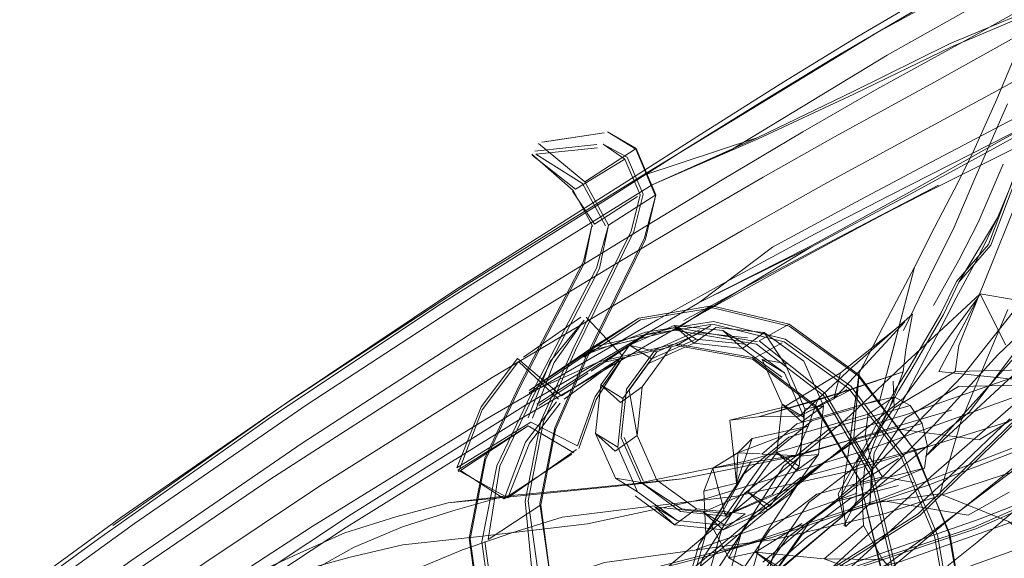
# Model space of a CAD drawing. Units: metres. Extents: x 2.93 to 11.42, y -6.92 to -1.69.
# Drawn here: x 3.39 to 3.45, y -6.34 to -6.31 of the extents above; entities that cross this region are included whole.
import ezdxf

# ---------------------------------------------------------------- set-up
doc = ezdxf.new("R2010")
doc.units = ezdxf.units.M
doc.header["$MEASUREMENT"] = 0

# ---------------------------------------------------------------- blocks, each defined once
blk = doc.blocks.new('b62101c6-a574-4da3-b019-646bbcb1cd4f')
at = {"color": 18, "lineweight": 15, "true_color": 0x000000}
for p, q in [((3.446257, -6.318242), (3.44409, -6.321845)), ((3.442464, -6.321511), (3.440983, -6.324559)), ((3.440915, -6.326547), (3.445293, -6.322505)), ((3.441484, -6.323633), (3.438095, -6.326622)), ((3.43018, -6.324266), (3.428258, -6.325396)), ((3.441068, -6.324067), (3.437084, -6.328382)), ((3.422458, -6.325615), (3.42065, -6.329636)), ((3.423727, -6.325396), (3.423581, -6.325489)), ((3.425255, -6.328357), (3.424966, -6.331081)), ((3.438714, -6.328703), (3.439607, -6.328445)), ((3.438836, -6.330448), (3.439011, -6.329245)), ((3.416156, -6.332394), (3.419955, -6.329888)), ((3.425167, -6.33057), (3.426279, -6.333073)), ((3.42532, -6.330546), (3.426399, -6.332974)), ((3.418606, -6.333987), (3.422396, -6.331485)), ((3.445292, -6.335105), (3.454824, -6.331335)), ((3.425656, -6.333196), (3.428574, -6.332869)), ((3.415459, -6.3342), (3.418604, -6.333834)), ((3.426078, -6.333584), (3.428293, -6.335195)), ((3.429356, -6.336822), (3.438387, -6.333672)), ((3.437747, -6.335534), (3.437646, -6.33548)), ((3.427403, -6.344648), (3.429915, -6.33595)), ((3.417358, -6.341086), (3.41669, -6.33625)), ((3.430559, -6.337051), (3.433608, -6.336158))]:
    blk.add_line(p, q, dxfattribs=at)
for points in [[(3.444841, -6.31467), (3.446212, -6.311588), (3.448134, -6.307065), (3.450343, -6.301506), (3.45342, -6.293545)], [(3.472055, -6.294472), (3.470339, -6.295491), (3.468427, -6.296906), (3.465387, -6.298234), (3.461154, -6.299793), (3.457137, -6.301443), (3.453211, -6.303381), (3.449629, -6.305399), (3.445203, -6.307901), (3.439495, -6.311039)], [(3.460057, -6.295532), (3.456188, -6.297387), (3.452212, -6.299661), (3.448553, -6.301987), (3.444075, -6.304755), (3.438418, -6.308092)], [(3.437111, -6.309253), (3.442665, -6.305998), (3.446991, -6.303339), (3.450487, -6.301132), (3.454276, -6.298996)], [(3.4591, -6.299255), (3.454741, -6.301622), (3.445439, -6.304629), (3.439514, -6.307868)], [(3.454741, -6.301622), (3.449899, -6.305839), (3.443603, -6.308475), (3.438168, -6.311171)], [(3.435884, -6.31166), (3.44007, -6.309125), (3.445869, -6.305853), (3.450458, -6.303154)], [(3.449963, -6.305999), (3.443676, -6.30866), (3.43821, -6.311308), (3.432831, -6.313815), (3.426897, -6.316402), (3.431325, -6.31443), (3.435884, -6.31166)], [(3.442494, -6.315141), (3.448336, -6.312075), (3.45284, -6.309702), (3.456505, -6.307859), (3.460581, -6.306131)], [(3.450198, -6.306467), (3.446872, -6.308317), (3.442696, -6.310664), (3.437158, -6.313694), (3.43312, -6.315969), (3.428698, -6.318537)], [(3.446345, -6.313973), (3.452706, -6.310486), (3.457655, -6.308031), (3.461218, -6.306538)], [(3.461272, -6.306677), (3.457724, -6.308178), (3.452785, -6.310644), (3.446426, -6.31415)], [(3.463799, -6.307359), (3.45965, -6.308768), (3.455707, -6.31026), (3.452158, -6.311887), (3.447752, -6.31407), (3.441967, -6.31698)], [(3.439514, -6.307868), (3.435299, -6.310418), (3.426325, -6.315894), (3.432813, -6.313741)], [(3.425527, -6.316175), (3.429805, -6.313445), (3.434286, -6.31063), (3.438418, -6.308092)], [(3.450791, -6.3086), (3.446428, -6.311008), (3.440717, -6.314098)], [(3.448784, -6.308847), (3.447508, -6.315091), (3.44575, -6.319733), (3.44395, -6.321809)], [(3.437111, -6.309253), (3.433061, -6.311722), (3.428645, -6.314476), (3.424479, -6.317125)], [(3.449522, -6.310116), (3.447625, -6.314975), (3.446257, -6.318242), (3.445189, -6.32041)], [(3.426549, -6.318711), (3.43082, -6.31612), (3.435348, -6.313433), (3.439495, -6.311039)], [(3.438168, -6.311171), (3.432813, -6.313741), (3.426897, -6.316402)], [(3.442464, -6.321511), (3.443821, -6.318762), (3.444924, -6.316164), (3.446817, -6.311847)], [(3.450127, -6.311958), (3.445865, -6.314109), (3.440201, -6.31699), (3.43603, -6.319145), (3.43149, -6.32158), (3.427216, -6.323945)], [(3.449097, -6.312803), (3.44814, -6.315235), (3.447057, -6.318015), (3.445989, -6.320673)], [(3.420871, -6.313986), (3.424206, -6.313477), (3.420721, -6.314008)], [(3.426004, -6.314365), (3.424398, -6.313417), (3.42598, -6.314404), (3.427047, -6.316929)], [(3.420871, -6.313986)], [(3.429538, -6.322986), (3.435768, -6.319822), (3.441152, -6.31689), (3.446345, -6.313973)], [(3.423794, -6.314138), (3.420324, -6.314508)], [(3.423831, -6.314313), (3.420373, -6.314675), (3.422989, -6.316326), (3.424285, -6.318685)], [(3.420521, -6.314073), (3.42313, -6.316227), (3.424453, -6.318647)], [(3.42313, -6.316227), (3.426004, -6.314365)], [(3.426004, -6.314365), (3.427106, -6.316962), (3.426476, -6.319357), (3.42317, -6.326093)], [(3.423794, -6.314138)], [(3.426392, -6.316919), (3.425503, -6.314849), (3.424149, -6.314115), (3.425369, -6.314957)], [(3.431952, -6.318946), (3.436525, -6.316378), (3.440717, -6.314098)], [(3.446426, -6.31415), (3.441201, -6.31701), (3.43579, -6.319883)], [(3.419558, -6.329482), (3.42946, -6.323711), (3.43579, -6.319883), (3.429538, -6.322986), (3.433648, -6.31989), (3.438306, -6.317358), (3.442494, -6.315141)], [(3.423576, -6.318718), (3.422467, -6.316712), (3.420151, -6.314681)], [(3.425369, -6.314957), (3.422602, -6.316637), (3.420168, -6.314734)], [(3.425369, -6.314957), (3.426232, -6.31695), (3.425719, -6.31898), (3.422458, -6.325615)], [(3.444841, -6.31467), (3.443828, -6.316676), (3.442724, -6.318781), (3.441603, -6.321011), (3.439601, -6.328657), (3.44075, -6.324308), (3.437458, -6.326929)], [(3.447637, -6.315136), (3.445883, -6.319774), (3.44409, -6.321845)], [(3.442662, -6.323152), (3.444095, -6.320614), (3.445167, -6.318496), (3.446569, -6.315229)], [(3.39667, -6.335469), (3.406265, -6.3287), (3.415868, -6.32228), (3.425527, -6.316175)], [(3.426325, -6.315894), (3.416528, -6.321965), (3.40682, -6.328323), (3.397106, -6.335029)], [(3.426897, -6.316402), (3.417239, -6.322378), (3.40756, -6.328699)], [(3.42608, -6.317046), (3.423665, -6.318591), (3.422437, -6.31674)], [(3.437698, -6.319152), (3.442944, -6.316419), (3.438718, -6.318647), (3.434046, -6.321179), (3.42946, -6.323711)], [(3.424479, -6.317125), (3.414933, -6.323136), (3.405387, -6.329501)], [(3.427106, -6.316962), (3.426527, -6.319445), (3.423207, -6.326203), (3.42148, -6.330097), (3.420655, -6.334314), (3.417699, -6.336264)], [(3.419942, -6.334104), (3.420814, -6.329654), (3.422608, -6.325651), (3.42587, -6.319006), (3.426392, -6.316919)], [(3.424453, -6.318647), (3.427106, -6.316962)], [(3.441967, -6.31698), (3.437698, -6.319152), (3.433074, -6.321596), (3.428666, -6.323999)], [(3.437964, -6.332434), (3.446489, -6.329789), (3.455929, -6.326329), (3.466158, -6.322208), (3.47718, -6.317412)], [(3.455451, -6.317806), (3.450087, -6.325978), (3.447447, -6.32929), (3.445233, -6.330685), (3.440464, -6.330043), (3.438369, -6.330642)], [(3.426549, -6.318711), (3.416893, -6.324621), (3.40728, -6.330864), (3.397682, -6.337458), (3.388476, -6.344069)], [(3.395911, -6.3394), (3.405466, -6.332898), (3.415053, -6.326744), (3.42458, -6.32099), (3.428698, -6.318537)], [(3.423041, -6.320689), (3.423511, -6.31869), (3.423101, -6.320771), (3.419525, -6.327675), (3.417565, -6.331798), (3.41669, -6.33625)], [(3.431952, -6.318946), (3.42764, -6.32143), (3.417926, -6.327183)], [(3.420282, -6.328118), (3.42394, -6.32108), (3.424453, -6.318647), (3.423777, -6.321064)], [(3.450458, -6.319758), (3.447781, -6.322679), (3.444322, -6.327069), (3.4392, -6.33237), (3.433107, -6.337523)], [(3.473537, -6.320199), (3.462379, -6.325175), (3.451981, -6.329514), (3.442379, -6.333213), (3.433608, -6.336158)], [(3.445189, -6.32041), (3.44394, -6.322722), (3.442849, -6.324848), (3.441028, -6.328354)], [(3.445989, -6.320673), (3.445178, -6.322701), (3.444084, -6.325387), (3.443888, -6.326846)], [(3.451382, -6.32034), (3.448953, -6.323378), (3.446284, -6.325919)], [(3.423041, -6.320689), (3.419483, -6.327569), (3.41752, -6.331702), (3.41664, -6.336186), (3.417313, -6.341063)], [(3.418194, -6.332141), (3.420126, -6.328087), (3.423777, -6.321064)], [(3.441603, -6.321011), (3.440091, -6.323871), (3.438504, -6.326921), (3.437873, -6.331634), (3.43823, -6.328919)], [(3.441603, -6.321011), (3.44075, -6.324308)], [(3.461523, -6.321575), (3.458353, -6.32498), (3.455873, -6.326477), (3.450672, -6.325993), (3.449209, -6.323179), (3.445293, -6.322505)], [(3.416528, -6.321965), (3.406265, -6.3287), (3.39667, -6.335469)], [(3.44409, -6.321845), (3.443236, -6.323654), (3.441463, -6.32671), (3.440698, -6.327938), (3.439024, -6.331061)], [(3.44395, -6.321809), (3.443084, -6.323608), (3.441282, -6.326666)], [(3.44297, -6.326845), (3.445178, -6.322701), (3.440991, -6.328348), (3.436757, -6.331774)], [(3.452773, -6.322439), (3.45006, -6.325881), (3.447838, -6.327362), (3.44297, -6.326845), (3.445293, -6.322505), (3.446707, -6.325362)], [(3.390916, -6.347734), (3.400307, -6.341306), (3.410049, -6.334836), (3.4198, -6.328733), (3.429538, -6.322986)], [(3.461811, -6.327729), (3.45915, -6.329152), (3.453805, -6.328567), (3.452973, -6.326198), (3.449209, -6.323179), (3.444675, -6.329136), (3.440253, -6.332714), (3.427943, -6.343018), (3.423877, -6.344989), (3.421599, -6.346127), (3.419375, -6.347366), (3.417994, -6.347774), (3.416307, -6.347301), (3.412494, -6.344905), (3.40844, -6.342383)], [(3.423064, -6.326054), (3.426242, -6.323952), (3.430296, -6.323282), (3.434575, -6.324307)], [(3.428161, -6.324539), (3.43025, -6.323179), (3.426146, -6.323866)], [(3.444097, -6.345281), (3.444412, -6.340777), (3.443582, -6.335935), (3.44155, -6.331183), (3.438473, -6.32701), (3.434573, -6.324206), (3.43025, -6.323179)], [(3.432264, -6.340875), (3.441815, -6.334832), (3.447305, -6.329497), (3.450024, -6.322931)], [(3.432361, -6.340969), (3.441905, -6.334921), (3.447393, -6.329581), (3.450123, -6.323041)], [(3.447905, -6.326348), (3.442224, -6.331608), (3.450024, -6.322931)], [(3.443023, -6.333709), (3.444193, -6.329664), (3.445606, -6.326288), (3.446839, -6.323375)], [(3.427216, -6.323945), (3.417519, -6.32955), (3.407832, -6.335525)], [(3.422903, -6.323804), (3.419683, -6.326051)], [(3.419683, -6.326051), (3.422903, -6.323804)], [(3.42309, -6.323974), (3.421186, -6.326287), (3.419955, -6.329439)], [(3.42309, -6.323974), (3.421402, -6.326339), (3.420185, -6.329471)], [(3.426146, -6.323866), (3.422943, -6.325984), (3.426529, -6.324652)], [(3.423727, -6.325396), (3.426002, -6.323957)], [(3.459476, -6.323521), (3.448862, -6.327698), (3.439023, -6.331213), (3.429994, -6.333941)], [(3.441484, -6.323633), (3.441115, -6.325615), (3.440975, -6.32686), (3.440241, -6.328783), (3.439388, -6.330741), (3.438803, -6.3323)], [(3.42819, -6.324392), (3.423581, -6.325489), (3.42, -6.327913)], [(3.420012, -6.328054), (3.423584, -6.325632), (3.428161, -6.324539), (3.432742, -6.325325), (3.436501, -6.3282), (3.439141, -6.332673)], [(3.424014, -6.327595), (3.425626, -6.325381), (3.42813, -6.324269), (3.430854, -6.324557)], [(3.429571, -6.324521), (3.427068, -6.325633), (3.425456, -6.327847), (3.425167, -6.33057)], [(3.44325, -6.344854), (3.443522, -6.34065), (3.442733, -6.33608), (3.440855, -6.331637), (3.437921, -6.327797), (3.434291, -6.325183), (3.4303, -6.324196), (3.426528, -6.324799)], [(3.426529, -6.324652), (3.430334, -6.324045), (3.434363, -6.325041), (3.43803, -6.327675), (3.440994, -6.331548)], [(3.42937, -6.325031), (3.42813, -6.324269), (3.42923, -6.325269), (3.430458, -6.324377)], [(3.42819, -6.324392), (3.432808, -6.325187)], [(3.43018, -6.324266)], [(3.430458, -6.324377), (3.433182, -6.324666), (3.435397, -6.326277), (3.436509, -6.32878), (3.436221, -6.331504), (3.434609, -6.333718)], [(3.434573, -6.324206), (3.432899, -6.325137), (3.436599, -6.328086)], [(3.467844, -6.3243), (3.457694, -6.328504), (3.44836, -6.332057), (3.439953, -6.334811), (3.433737, -6.336266)], [(3.434575, -6.324307), (3.438444, -6.327084), (3.44155, -6.331183)], [(3.426528, -6.324799), (3.42347, -6.326839)], [(3.426385, -6.324888), (3.42415, -6.326297)], [(3.426054, -6.330427), (3.4256, -6.327904), (3.427164, -6.325756), (3.429592, -6.324677), (3.432235, -6.324957)], [(3.434309, -6.326931), (3.432094, -6.32532), (3.42937, -6.325031), (3.426867, -6.326143)], [(3.432094, -6.32532), (3.430854, -6.324557), (3.431954, -6.325557), (3.433182, -6.324666), (3.434384, -6.326521)], [(3.43531, -6.338761), (3.44489, -6.335589), (3.455714, -6.330854), (3.467451, -6.325047)], [(3.420012, -6.328054), (3.423905, -6.326307), (3.428212, -6.325293)], [(3.424006, -6.326388), (3.428258, -6.325396), (3.432524, -6.326166), (3.436058, -6.328867), (3.438594, -6.33303), (3.436095, -6.328787), (3.432529, -6.32606), (3.428212, -6.325293)], [(3.427164, -6.325756), (3.425626, -6.325381), (3.426867, -6.326143), (3.425255, -6.328357), (3.424014, -6.327595), (3.425114, -6.328595), (3.426343, -6.327703)], [(3.427955, -6.325489), (3.426343, -6.327703), (3.426054, -6.330427), (3.427166, -6.33293)], [(3.426389, -6.340922), (3.435441, -6.338841), (3.445039, -6.335665), (3.455877, -6.330931), (3.467623, -6.325137)], [(3.434169, -6.327169), (3.431954, -6.325557), (3.42923, -6.325269), (3.426727, -6.326381)], [(3.432524, -6.326166), (3.434181, -6.325245)], [(3.425258, -6.326063), (3.423702, -6.328251), (3.422721, -6.331018), (3.420097, -6.329689), (3.415952, -6.332241)], [(3.419355, -6.326125), (3.417322, -6.328838), (3.415952, -6.332241)], [(3.419355, -6.326125), (3.421825, -6.328217), (3.425162, -6.326063)], [(3.422943, -6.325984), (3.42, -6.327913)], [(3.420655, -6.334314), (3.42125, -6.338861), (3.420605, -6.334251), (3.421437, -6.33), (3.42317, -6.326093)], [(3.425162, -6.326063), (3.421959, -6.328395)], [(3.425258, -6.326063), (3.423752, -6.328414)], [(3.4238, -6.338798), (3.430559, -6.337051), (3.439566, -6.334033), (3.44936, -6.330263), (3.45994, -6.325861)], [(3.450819, -6.325896), (3.441106, -6.329284), (3.432241, -6.33186), (3.425656, -6.333196)], [(3.430942, -6.345702), (3.44335, -6.335318), (3.447806, -6.331713), (3.452973, -6.326198), (3.453637, -6.332272), (3.455264, -6.332396), (3.460687, -6.333131), (3.463499, -6.331815)], [(3.431788, -6.339881), (3.437703, -6.334869), (3.442693, -6.329848), (3.446284, -6.325919)], [(3.434511, -6.326421), (3.433069, -6.326169), (3.434309, -6.326931), (3.435422, -6.329434), (3.435133, -6.332158)], [(3.433069, -6.326169), (3.434181, -6.328672), (3.433892, -6.331395)], [(3.411656, -6.349022), (3.410816, -6.350134), (3.413393, -6.34669), (3.416447, -6.345289), (3.421616, -6.342965), (3.4338, -6.332751), (3.43774, -6.32956), (3.440915, -6.326547)], [(3.416041, -6.33247), (3.417376, -6.328997), (3.419403, -6.326297)], [(3.419403, -6.326297), (3.421652, -6.328392)], [(3.420425, -6.328683), (3.424006, -6.326388)], [(3.432859, -6.329397), (3.431246, -6.329582), (3.434275, -6.328839), (3.437458, -6.326929), (3.437084, -6.328382), (3.43515, -6.329354), (3.438095, -6.326622)], [(3.433521, -6.334372), (3.435133, -6.332158), (3.433892, -6.331395), (3.434993, -6.332395), (3.436221, -6.331504), (3.435183, -6.331591), (3.435463, -6.328949), (3.434384, -6.326521)], [(3.441282, -6.326666), (3.440532, -6.327863), (3.438846, -6.331004), (3.437325, -6.333705), (3.437596, -6.334937)], [(3.447765, -6.32675), (3.443888, -6.326846), (3.440461, -6.32888), (3.440415, -6.327396)], [(3.398603, -6.339708), (3.408257, -6.333271), (3.417926, -6.327183)], [(3.42055, -6.32875), (3.423305, -6.326946)], [(3.431, -6.334928), (3.433263, -6.331734), (3.435847, -6.329605), (3.43823, -6.328919), (3.438504, -6.326921)], [(3.43616, -6.328447), (3.440975, -6.32686), (3.438108, -6.327831), (3.43515, -6.329354)], [(3.439204, -6.332243), (3.438198, -6.330575), (3.438504, -6.326921)], [(3.424014, -6.327595), (3.423726, -6.330318), (3.424838, -6.332821)], [(3.448294, -6.327722), (3.442531, -6.332741), (3.436523, -6.338268), (3.428299, -6.345292)], [(3.43616, -6.328447), (3.438108, -6.327831), (3.432859, -6.329397)], [(3.449829, -6.33831), (3.451389, -6.336858), (3.45091, -6.333237), (3.449878, -6.329917), (3.447431, -6.327616), (3.444072, -6.327685), (3.441094, -6.329463), (3.439204, -6.332243)], [(3.417699, -6.336264), (3.418358, -6.332159), (3.420282, -6.328118)], [(3.431918, -6.335806), (3.434251, -6.332156), (3.43686, -6.330036), (3.441354, -6.328749), (3.440465, -6.328264)], [(3.434934, -6.331555), (3.433047, -6.331475), (3.435006, -6.329783), (3.438714, -6.328703), (3.440465, -6.328264)], [(3.440465, -6.328264), (3.439011, -6.329245), (3.434563, -6.330521)], [(3.437802, -6.327867), (3.436149, -6.328816)], [(3.439281, -6.332582), (3.436599, -6.328086)], [(3.439204, -6.332243), (3.439094, -6.334248), (3.439347, -6.331405), (3.441028, -6.328354)], [(3.40756, -6.328699), (3.397877, -6.33537), (3.388576, -6.34208), (3.378785, -6.349287)], [(3.416156, -6.332394), (3.418606, -6.333987), (3.419805, -6.330812), (3.42153, -6.328552)], [(3.421735, -6.32862), (3.420025, -6.330862), (3.418809, -6.333931)], [(3.421735, -6.32862)], [(3.423752, -6.328414), (3.422779, -6.331163)], [(3.431698, -6.331398), (3.430291, -6.332273), (3.434934, -6.331555), (3.435652, -6.329911), (3.43616, -6.328447), (3.432859, -6.329397), (3.43515, -6.329354), (3.434275, -6.328839)], [(3.435463, -6.328949), (3.436509, -6.32878), (3.435281, -6.329672), (3.434181, -6.328672), (3.435422, -6.329434)], [(3.440461, -6.32888), (3.438373, -6.331928), (3.438329, -6.334139), (3.437646, -6.33548)], [(3.438035, -6.333304), (3.442157, -6.332259), (3.442331, -6.331056), (3.442038, -6.329771), (3.441354, -6.328749)], [(3.366837, -6.357771), (3.377102, -6.350049), (3.386713, -6.342887), (3.395862, -6.336217), (3.405387, -6.329501)], [(3.380739, -6.355243), (3.390599, -6.348399), (3.399973, -6.342033), (3.409762, -6.335573), (3.419558, -6.329482)], [(3.443672, -6.32902), (3.435008, -6.331576), (3.428574, -6.332869), (3.422768, -6.333433)], [(3.44695, -6.329499), (3.443165, -6.333107), (3.438073, -6.337783)], [(3.418809, -6.333931), (3.416014, -6.332383), (3.419955, -6.329888)], [(3.417489, -6.340947), (3.420274, -6.339124), (3.419772, -6.33412), (3.42065, -6.329636)], [(3.419955, -6.329888), (3.422511, -6.331409)], [(3.442038, -6.329771), (3.4381, -6.330879), (3.436372, -6.332058), (3.435135, -6.333058), (3.432982, -6.336329), (3.430627, -6.344706), (3.427046, -6.358001), (3.424169, -6.367776)], [(3.434556, -6.333428), (3.431, -6.334928), (3.430291, -6.332273), (3.429796, -6.333563), (3.431629, -6.333109), (3.431477, -6.331604), (3.431246, -6.329582)], [(3.418748, -6.372757), (3.420544, -6.368621), (3.423995, -6.358605), (3.426963, -6.345393), (3.429513, -6.336574), (3.432003, -6.332612), (3.434563, -6.330521)], [(3.426279, -6.333073), (3.424838, -6.332821), (3.426078, -6.333584), (3.424966, -6.331081), (3.423726, -6.330318), (3.424826, -6.331318), (3.426054, -6.330427)], [(3.432497, -6.330603), (3.431698, -6.331398), (3.432944, -6.331469)], [(3.436121, -6.333726), (3.439813, -6.332755), (3.439129, -6.331733), (3.438836, -6.330448), (3.434637, -6.331625)], [(3.427652, -6.358673), (3.431369, -6.34547), (3.433701, -6.337099), (3.435679, -6.334196), (3.438347, -6.332133), (3.442331, -6.331056)], [(3.435794, -6.332447), (3.438369, -6.330642)], [(3.439094, -6.334248), (3.437747, -6.335534), (3.437509, -6.333753), (3.439024, -6.331061)], [(3.438976, -6.35114), (3.442253, -6.348847), (3.444056, -6.345192), (3.444364, -6.340726), (3.443535, -6.335917), (3.441595, -6.331153)], [(3.448143, -6.331633), (3.442303, -6.336054), (3.435714, -6.340769), (3.427756, -6.347547), (3.419392, -6.354826), (3.410685, -6.362537), (3.401645, -6.370666), (3.395255, -6.376546)], [(3.422649, -6.331212), (3.418809, -6.333931)], [(3.434637, -6.331625), (3.43207, -6.33368), (3.429696, -6.337379), (3.427137, -6.346266), (3.424129, -6.359371), (3.420666, -6.369636), (3.418886, -6.373902)], [(3.433892, -6.331395), (3.43228, -6.333609), (3.429777, -6.334721), (3.427053, -6.334433)], [(3.435183, -6.331591), (3.433619, -6.333739), (3.43119, -6.334818)], [(3.437509, -6.333753), (3.437873, -6.331634)], [(3.440994, -6.331548), (3.442896, -6.336026), (3.443695, -6.34063), (3.44342, -6.344872), (3.441738, -6.34832), (3.438665, -6.350457)], [(3.417339, -6.345223), (3.419961, -6.344034), (3.424529, -6.342016), (3.436757, -6.331774)], [(3.418194, -6.332141), (3.417354, -6.336396), (3.417989, -6.340988), (3.42011, -6.345518), (3.423449, -6.349497), (3.427435, -6.352312)], [(3.419658, -6.374899), (3.421349, -6.370519), (3.424735, -6.360043), (3.427878, -6.347032), (3.430416, -6.338149), (3.43262, -6.334818), (3.435207, -6.332797), (3.439129, -6.331733)], [(3.43244, -6.331901), (3.430211, -6.335448), (3.429513, -6.336574)], [(3.430732, -6.334903), (3.43244, -6.331901)], [(3.442157, -6.332259), (3.437978, -6.333982), (3.4353, -6.335975)], [(3.439755, -6.337932), (3.438552, -6.333058), (3.440714, -6.331726)], [(3.435794, -6.332447), (3.432174, -6.335382), (3.419983, -6.34561), (3.414276, -6.348416), (3.410816, -6.350134)], [(3.437964, -6.332434), (3.431635, -6.333829), (3.425937, -6.334505), (3.421852, -6.335009)], [(3.439141, -6.332673), (3.440378, -6.337861), (3.440901, -6.342607), (3.440509, -6.346964), (3.438681, -6.350595), (3.435539, -6.353175)], [(3.438803, -6.3323), (3.438665, -6.33387), (3.438748, -6.33547)], [(3.43883, -6.350654), (3.440678, -6.346986), (3.441075, -6.34259), (3.440537, -6.337812), (3.439281, -6.332582)], [(3.44156, -6.333059), (3.439813, -6.332755)], [(3.412523, -6.334989), (3.415459, -6.3342), (3.419708, -6.333797), (3.425656, -6.333196)], [(3.423563, -6.371045), (3.42663, -6.360459), (3.430169, -6.347505), (3.432601, -6.338816), (3.434483, -6.336141), (3.437136, -6.33416), (3.440702, -6.33324)], [(3.425901, -6.351847), (3.433604, -6.345361), (3.439672, -6.340763), (3.445104, -6.336435), (3.44915, -6.333004)], [(3.426279, -6.333073), (3.428547, -6.334538), (3.43119, -6.334818)], [(3.431219, -6.334973), (3.428494, -6.334685), (3.426279, -6.333073)], [(3.432105, -6.33483), (3.429381, -6.334541), (3.427166, -6.33293)], [(3.427786, -6.359438), (3.431543, -6.34634), (3.433884, -6.337905), (3.435737, -6.335265), (3.438421, -6.333239)], [(3.438421, -6.333239)], [(3.439835, -6.34656), (3.440183, -6.342448), (3.439708, -6.337908), (3.438552, -6.333058)], [(3.422768, -6.333433), (3.418604, -6.333834), (3.415717, -6.334656), (3.412902, -6.335559), (3.410187, -6.336693), (3.407865, -6.337998)], [(3.436121, -6.333726), (3.433502, -6.33572), (3.431479, -6.338674), (3.428988, -6.347486), (3.42565, -6.360441)], [(3.433381, -6.334609), (3.430877, -6.335721), (3.428153, -6.335433), (3.425938, -6.333821)], [(3.429796, -6.333563), (3.429856, -6.334792), (3.429915, -6.33595), (3.430732, -6.334903)], [(3.431017, -6.335484), (3.433521, -6.334372), (3.43228, -6.333609), (3.433381, -6.334609), (3.434609, -6.333718)], [(3.435544, -6.336141), (3.437932, -6.334654), (3.43986, -6.334099), (3.444617, -6.3349), (3.446914, -6.333617)], [(3.449368, -6.337175), (3.44688, -6.335246), (3.443023, -6.333709), (3.439094, -6.334248)], [(3.41292, -6.336563), (3.417214, -6.336096), (3.42327, -6.335386), (3.429994, -6.333941)], [(3.422829, -6.343671), (3.420615, -6.338953), (3.419942, -6.334104)], [(3.429381, -6.334541), (3.428153, -6.335433), (3.427053, -6.334433), (3.428293, -6.335195), (3.431017, -6.335484), (3.429777, -6.334721), (3.430877, -6.335721), (3.432105, -6.33483)], [(3.455176, -6.333993), (3.445075, -6.337617), (3.436185, -6.340941)], [(3.397106, -6.335029), (3.387858, -6.341777), (3.378128, -6.349025), (3.367716, -6.356846)], [(3.401651, -6.339996), (3.404233, -6.338344), (3.407007, -6.337083), (3.409675, -6.33589), (3.412523, -6.334989)], [(3.416259, -6.336832), (3.419023, -6.335887), (3.421852, -6.335009)], [(3.428547, -6.334538)], [(3.429081, -6.339992), (3.43461, -6.339091), (3.440833, -6.337486), (3.449194, -6.334527)], [(3.368802, -6.362369), (3.37919, -6.355021), (3.388914, -6.348201), (3.39817, -6.341851), (3.407832, -6.335525)], [(3.445292, -6.335105), (3.436614, -6.338128), (3.430078, -6.339822), (3.424254, -6.340795)], [(3.431871, -6.335979), (3.431202, -6.337293), (3.430211, -6.335448)], [(3.431144, -6.335105)], [(3.435295, -6.335365), (3.432683, -6.336969), (3.431202, -6.337293), (3.438725, -6.341647)], [(3.438748, -6.33547), (3.436538, -6.337336), (3.432683, -6.336969), (3.438725, -6.341647), (3.438385, -6.340614), (3.432683, -6.336969)], [(3.438748, -6.33547), (3.439819, -6.33738), (3.436538, -6.337336), (3.441495, -6.339189), (3.439819, -6.33738)], [(3.419124, -6.374155), (3.420338, -6.371209), (3.421954, -6.367249), (3.42515, -6.357584), (3.428337, -6.344231), (3.430795, -6.335669)], [(3.420401, -6.374125), (3.421641, -6.37122), (3.423108, -6.36726), (3.42613, -6.357602), (3.429518, -6.344253), (3.431871, -6.335979)], [(3.4353, -6.335975), (3.433481, -6.338535), (3.431104, -6.347085), (3.427412, -6.360092)], [(3.431066, -6.335705)], [(3.431699, -6.335777)], [(3.407118, -6.338031), (3.409962, -6.337244), (3.41292, -6.336563)], [(3.41398, -6.35264), (3.420069, -6.349243), (3.432314, -6.338962), (3.435544, -6.336141)], [(3.417113, -6.339433), (3.421216, -6.338786), (3.427063, -6.337835), (3.433608, -6.336158)], [(3.420257, -6.345427), (3.418153, -6.340933), (3.417523, -6.336381)], [(3.433737, -6.336266), (3.428182, -6.33701), (3.424229, -6.337554), (3.421485, -6.338471)], [(3.411545, -6.339377), (3.413573, -6.337953), (3.416259, -6.336832)]]:
    blk.add_lwpolyline(points, dxfattribs=at)
for points in [[(3.423992, -6.314085)], [(3.423207, -6.32381), (3.425263, -6.325998)], [(3.432497, -6.330603), (3.435652, -6.329911), (3.431698, -6.331398), (3.431629, -6.333109)], [(3.431032, -6.335289)]]:
    blk.add_lwpolyline(points, close=True, dxfattribs=at)
blk = doc.blocks.new('cd29af04-6348-4112-a6f8-f2962c451142')
blk.add_blockref('b62101c6-a574-4da3-b019-646bbcb1cd4f', (0, 0))

msp = doc.modelspace()

# ---------------------------------------------------------------- block references
msp.add_blockref('cd29af04-6348-4112-a6f8-f2962c451142', (0, 0))

doc.saveas('drawing.dxf')
